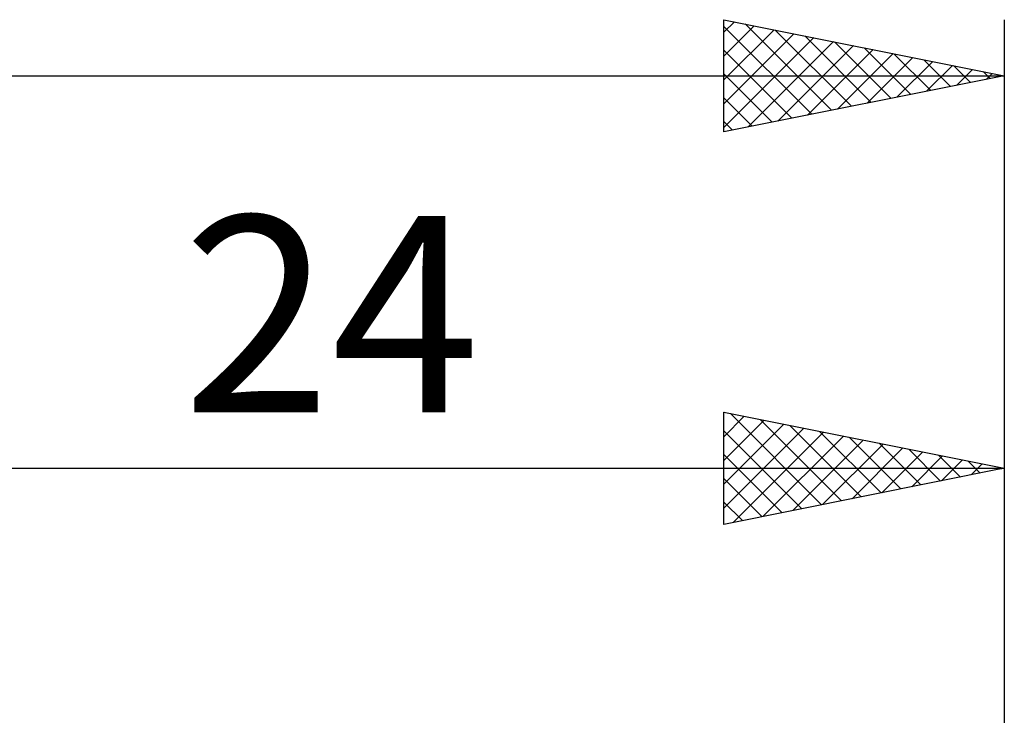
# Model space of a CAD drawing. Units: millimetres. Extents: x -26 to 127, y -37 to 37.
# Drawn here: x 42 to 60, y 9 to 21 of the extents above; entities that cross this region are included whole.
import ezdxf
from ezdxf.enums import TextEntityAlignment as Align

# ---------------------------------------------------------------- set-up
doc = ezdxf.new("R2010")
doc.units = ezdxf.units.MM
doc.header["$LTSCALE"] = 4.45
doc.layers.add('2', color=7, linetype='CONTINUOUS')
doc.layers.add('SK2', color=7, linetype='CONTINUOUS')
doc.styles.get("Standard").update_dxf_attribs({"font": 'Monospac821 BT'})

msp = doc.modelspace()

# ---------------------------------------------------------------- linework, layer by layer
at = {"layer": '2', "color": 7, "linetype": 'CONTINUOUS', "lineweight": 25}
for p, q in [((55, 12), (55, 14)), ((55, 14), (60, 13)), ((55, 13.987), (55.011, 13.998)), ((55, 13.563), (55.364, 13.927)), ((55.116, 13.977), (56.744, 12.349)), ((55.646, 13.871), (57.097, 12.419)), ((60, 14), (60, 2.5)), ((55, 13.139), (55.718, 13.856)), ((55, 12.715), (56.071, 13.786)), ((55, 12.29), (56.425, 13.715)), ((56.176, 13.765), (57.451, 12.49)), ((55, 13.668), (56.39, 12.278)), ((55.167, 12.034), (56.778, 13.644)), ((55.698, 12.14), (57.132, 13.574)), ((56.707, 13.659), (57.804, 12.561)), ((57.237, 13.553), (58.158, 12.632)), ((56.228, 12.246), (57.485, 13.503)), ((56.758, 12.352), (57.839, 13.432)), ((57.289, 12.458), (58.193, 13.362)), ((57.767, 13.447), (58.512, 12.702)), ((58.298, 13.34), (58.865, 12.773)), ((55, 13.244), (56.037, 12.207)), ((57.819, 12.564), (58.546, 13.291)), ((58.349, 12.67), (58.9, 13.22)), ((58.828, 13.234), (59.219, 12.844)), ((36, 13), (60, 13)), ((60, 13), (55, 12)), ((58.88, 12.776), (59.253, 13.149)), ((59.358, 13.128), (59.572, 12.914)), ((59.41, 12.882), (59.607, 13.079)), ((59.889, 13.022), (59.926, 12.985)), ((59.94, 12.988), (59.96, 13.008)), ((55, 12.82), (55.683, 12.137)), ((55, 12.396), (55.33, 12.066))]:
    msp.add_line(p, q, dxfattribs=at)
at = {"layer": 'SK2', "color": 7, "linetype": 'CONTINUOUS', "lineweight": 25}
for p, q in [((55, 19), (55, 21)), ((55, 21), (60, 20)), ((55, 20.775), (55.188, 20.962)), ((55, 20.351), (55.541, 20.892)), ((55.381, 20.924), (56.921, 19.384)), ((60, 21), (60, 2.5)), ((55, 20.881), (56.567, 19.313)), ((55, 19.926), (55.895, 20.821)), ((55, 19.502), (56.248, 20.75)), ((55.912, 20.818), (57.274, 19.455)), ((55, 19.078), (56.602, 20.68)), ((55.433, 19.087), (56.955, 20.609)), ((55.963, 19.193), (57.309, 20.538)), ((56.442, 20.712), (57.628, 19.526)), ((56.972, 20.606), (57.982, 19.596)), ((55, 20.457), (56.214, 19.243)), ((56.494, 19.299), (57.663, 20.468)), ((57.024, 19.405), (58.016, 20.397)), ((57.503, 20.499), (58.335, 19.667)), ((58.033, 20.393), (58.689, 19.738)), ((57.554, 19.511), (58.37, 20.326)), ((58.085, 19.617), (58.723, 20.255)), ((58.563, 20.287), (59.042, 19.808)), ((55, 20.032), (55.86, 19.172)), ((58.615, 19.723), (59.077, 20.185)), ((59.094, 20.181), (59.396, 19.879)), ((59.145, 19.829), (59.43, 20.114)), ((59.624, 20.075), (59.749, 19.95)), ((59.676, 19.935), (59.784, 20.043)), ((0, 20), (60, 20)), ((60, 20), (55, 19)), ((55, 19.608), (55.507, 19.101)), ((55, 19.184), (55.153, 19.031))]:
    msp.add_line(p, q, dxfattribs=at)

# ---------------------------------------------------------------- texts
at = {"layer": '2', "color": 7, "linetype": 'CONTINUOUS', "lineweight": 25}
msp.add_text('24', height=3.5, dxfattribs=at).set_placement((48, 14), align=Align.CENTER)

doc.saveas('drawing.dxf')
